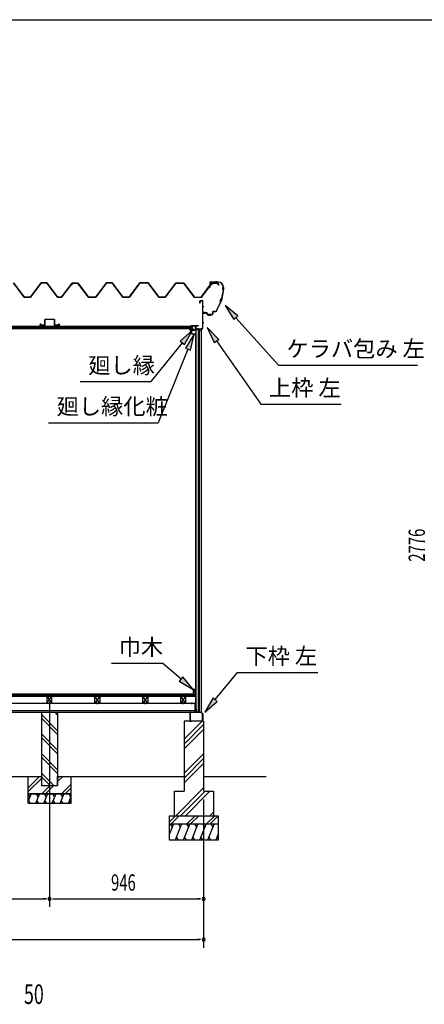
# Model space of a CAD drawing. Extents: x 543 to 20790, y 144 to 14052.
# Drawn here: x 11680 to 14164, y 8012 to 14052 of the extents above; entities that cross this region are included whole.
import ezdxf

# ---------------------------------------------------------------- set-up
doc = ezdxf.new("R2010")
doc.units = 0
doc.header["$LTSCALE"] = 50
doc.header["$MEASUREMENT"] = 0
doc.linetypes.add('1PL-L', pattern=[56, 50, -2, 2, -2])
doc.linetypes.add('1PL-S', pattern=[4, 2.5, -0.5, 0.5, -0.5])
for name, color, linetype in [('172', 3, 'CONTINUOUS'), ('1PL-L1', 6, '1PL-L'), ('571', 3, 'CONTINUOUS'), ('HATCH', 2, 'CONTINUOUS'), ('HIKIDASHI', 6, 'CONTINUOUS'), ('KISO_U', 6, 'CONTINUOUS'), ('SUNPOU', 4, 'CONTINUOUS'), ('U1', 3, 'CONTINUOUS'), ('U3', 6, 'CONTINUOUS'), ('WAKUSEN-01', 50, 'CONTINUOUS'), ('ケラバ', 9, 'CONTINUOUS'), ('上枠左右', 2, 'CONTINUOUS'), ('下枠', 3, 'CONTINUOUS'), ('壁', 3, 'CONTINUOUS'), ('大引', 2, 'CONTINUOUS'), ('天井支持材', 2, 'CONTINUOUS'), ('屋根', 1, 'CONTINUOUS'), ('廻し縁', 6, 'CONTINUOUS'), ('根太', 3, 'CONTINUOUS')]:
    doc.layers.add(name, color=color, linetype=linetype)
doc.styles.add('00', font='ROMANS', dxfattribs={"width": 0.666667, "bigfont": 'BIGFONT'})
doc.styles.add('01', font='ROMANS', dxfattribs={"height": 3, "bigfont": 'BIGFONT'})

msp = doc.modelspace()

# ---------------------------------------------------------------- linework, layer by layer
at = {"layer": '172'}
for p, q in [((12726.2, 12149.8), (12726.2, 12156.3)), ((12726.2, 12156.3), (12733.2, 12156.3)), ((12737.2, 12123.3), (12726.2, 12149.8)), ((12733.1, 12154.8), (12727.7, 12154.8)), ((12727.7, 12154.8), (12727.7, 12152.3)), ((12727.7, 12152.3), (12730.9, 12152.3)), ((12730.9, 12150.8), (12727.7, 12150.8)), ((12727.7, 12150.8), (12727.7, 12150.1)), ((12727.7, 12150.1), (12738.2, 12124.8)), ((12739.3, 12153.7), (12733.1, 12154.8)), ((12733.2, 12156.3), (12750.2, 12153.3)), ((12733.9, 12152.3), (12737.2, 12152.3)), ((12737, 12150.8), (12733.9, 12150.8)), ((12738.6, 12153), (12739.3, 12153.7)), ((12740, 12152.2), (12739.9, 12152.1)), ((12745, 12152.2), (12741.8, 12152.8)), ((12750.2, 12153.3), (12744.2, 12148.3)), ((12744.2, 12151.6), (12745, 12152.2)), ((12744.2, 12148.3), (12744.2, 12151.6)), ((12759.7, 12123.3), (12737.2, 12123.3)), ((12738.2, 12124.8), (12758.2, 12124.8)), ((12758.2, 12124.8), (12758.2, 12126.6)), ((12759.7, 12126.6), (12759.7, 12123.3))]:
    msp.add_line(p, q, dxfattribs=at)
for centre, radius, start, end in [((12730.9, 12151.6), 0.75, 270, 90), ((12733.9, 12151.6), 0.75, 90, 270), ((12737, 12154.8), 4, 270, 317.01106), ((12737.2, 12154.3), 2, 270, 317.01106), ((12741.4, 12150.8), 2, 79.99202, 137.01106), ((12758.9, 12126.6), 0.75, 0, 180)]:
    msp.add_arc(centre, radius, start, end, dxfattribs=at)
at = {"layer": '1PL-L1'}
msp.add_line((11863.5, 9868.1), (11863.5, 8608.8), dxfattribs=at)
at = {"layer": '571'}
for p, q in [((9221, 12172.3), (12738, 12172.3)), ((9221, 12165.5), (12738, 12165.5)), ((9221, 12164.1), (12738, 12164.1)), ((9221, 12159.8), (12738, 12159.8)), ((9221, 12157.3), (12738, 12157.3)), ((12738, 12172.3), (12738, 12157.3))]:
    msp.add_line(p, q, dxfattribs=at)
at = {"layer": 'HATCH'}
for p, q in [((11751.6, 9303.8), (11733.5, 9259.1)), ((11801.6, 9303.8), (11777.3, 9243.8)), ((11781.2, 9303.8), (11793.2, 9283)), ((11851.6, 9303.8), (11827.3, 9243.8)), ((11831.2, 9303.8), (11843.2, 9283)), ((11901.6, 9303.8), (11877.3, 9243.8)), ((11881.2, 9303.8), (11893.2, 9283)), ((11951.6, 9303.8), (11927.3, 9243.8)), ((11931.2, 9303.8), (11943.2, 9283)), ((11981.2, 9303.8), (11993.2, 9283)), ((11733.5, 9299.8), (11743.2, 9283)), ((11747.7, 9243.8), (11735.7, 9264.5)), ((11797.7, 9243.8), (11785.7, 9264.5)), ((11847.7, 9243.8), (11835.7, 9264.5)), ((11897.7, 9243.8), (11885.7, 9264.5)), ((11947.7, 9243.8), (11935.7, 9264.5)), ((11993.5, 9283.8), (11977.3, 9243.8)), ((11993.5, 9251), (11985.7, 9264.5)), ((12624.5, 9118.8), (12599.5, 9056.8)), ((12604.2, 9118.8), (12616.1, 9098)), ((12674.5, 9118.8), (12634.1, 9018.8)), ((12654.2, 9118.8), (12666.1, 9098)), ((12724.5, 9118.8), (12684.1, 9018.8)), ((12704.2, 9118.8), (12716.1, 9098)), ((12774.5, 9118.8), (12734.1, 9018.8)), ((12754.2, 9118.8), (12766.1, 9098)), ((12824.5, 9118.8), (12784.1, 9018.8)), ((12804.2, 9118.8), (12816.1, 9098)), ((12874.5, 9118.8), (12834.1, 9018.8)), ((12854.2, 9118.8), (12866.1, 9098)), ((12654.5, 9018.8), (12642.5, 9039.5)), ((12704.5, 9018.8), (12692.5, 9039.5)), ((12754.5, 9018.8), (12742.5, 9039.5)), ((12804.5, 9018.8), (12792.5, 9039.5)), ((12854.5, 9018.8), (12842.5, 9039.5)), ((12899.5, 9056.8), (12884.1, 9018.8)), ((12899.5, 9027.3), (12892.5, 9039.5))]:
    msp.add_line(p, q, dxfattribs=at)
at = {"layer": 'HIKIDASHI'}
for p, q in [((13019.9, 12235), (12940.7, 12298.3)), ((12940.7, 12298.3), (12995.1, 12212.7)), ((12995.1, 12212.7), (13019.9, 12235)), ((13007.5, 12223.9), (13267.9, 11933.5)), ((12741.4, 12147.9), (12665.4, 12080.9)), ((12691.3, 12059.8), (12741.4, 12147.9)), ((12902.2, 12091), (12831.2, 12163.3)), ((12831.2, 12163.3), (12874.9, 12071.8)), ((12750.5, 12123.3), (12697.5, 12036.9)), ((12728.4, 12024.4), (12750.5, 12123.3)), ((12874.9, 12071.8), (12902.2, 12091)), ((12678.4, 12070.3), (12484.5, 11831.8)), ((12713, 12030.6), (12530.5, 11579.7)), ((12665.4, 12080.9), (12691.3, 12059.8)), ((12697.5, 12036.9), (12728.4, 12024.4)), ((12888.6, 12081.4), (13160.6, 11693.5)), ((13267.9, 11933.5), (14121.3, 11933.5)), ((12051.1, 11831.8), (12484.5, 11831.8)), ((13160.6, 11693.5), (13653.9, 11693.5)), ((11857.1, 11579.7), (12530.5, 11579.7)), ((12558.2, 10103.2), (12244.9, 10103.2)), ((12670, 10007.7), (12558.2, 10103.2)), ((12879.8, 9880.7), (13016.3, 10048.2)), ((13016.3, 10048.2), (13509.7, 10048.2)), ((12680.8, 10020.4), (12659.1, 9995.1)), ((12659.1, 9995.1), (12746, 9942.8)), ((12746, 9942.8), (12680.8, 10020.4)), ((12866.9, 9891.2), (12816.6, 9803.2)), ((12816.6, 9803.2), (12892.7, 9870.1)), ((12892.7, 9870.1), (12866.9, 9891.2))]:
    msp.add_line(p, q, dxfattribs=at)
for points in [[(13019.9, 12235), (12995.1, 12212.7), (12940.7, 12298.3)], [(12691.3, 12059.8), (12665.4, 12080.9), (12741.4, 12147.9)], [(12902.2, 12091), (12874.9, 12071.8), (12831.2, 12163.3)], [(12728.4, 12024.4), (12697.5, 12036.9), (12750.5, 12123.3)], [(12659.1, 9995.1), (12680.8, 10020.4), (12746, 9942.8)], [(12866.9, 9891.2), (12892.7, 9870.1), (12816.6, 9803.2)]]:
    msp.add_solid(points, dxfattribs=at)
at = {"layer": 'KISO_U'}
for p, q in [((11913.5, 9690.3), (11813.5, 9790.3)), ((11913.5, 9787.6), (11897.4, 9803.8)), ((11913.5, 9667.6), (11813.5, 9767.6)), ((12689.5, 9637.6), (12800.7, 9748.8)), ((12689.5, 9607.9), (12809.5, 9727.9)), ((11913.5, 9570.3), (11813.5, 9670.3)), ((12689.5, 9578.2), (12809.5, 9698.2)), ((11913.5, 9547.6), (11813.5, 9647.6)), ((11913.5, 9450.3), (11813.5, 9550.3)), ((12689.5, 9428.9), (12809.5, 9548.9)), ((11913.5, 9427.6), (11813.5, 9527.6)), ((12689.5, 9399.2), (12809.5, 9519.2)), ((12689.5, 9369.5), (12809.5, 9489.5)), ((11890, 9353.8), (11813.5, 9430.3)), ((11733.5, 9340.5), (11801.8, 9408.8)), ((11733.5, 9317.8), (11813.5, 9397.8)), ((11867.4, 9353.8), (11813.5, 9407.6)), ((11913.5, 9400.5), (11921.8, 9408.8)), ((11913.5, 9377.8), (11944.4, 9408.8)), ((11816.8, 9303.8), (11866.8, 9353.8)), ((11839.4, 9303.8), (11889.4, 9353.8)), ((11936.8, 9303.8), (11993.5, 9360.5)), ((11959.4, 9303.8), (11993.5, 9337.8)), ((12638.1, 9168.8), (12809.5, 9340.1)), ((12667.8, 9168.8), (12817.8, 9318.8)), ((12697.5, 9168.8), (12847.5, 9318.8)), ((12846.9, 9168.8), (12869.5, 9191.4)), ((12599.5, 9131.1), (12637.2, 9168.8)), ((12609.8, 9118.8), (12659.8, 9168.8)), ((12707.2, 9118.8), (12757.2, 9168.8)), ((12729.8, 9118.8), (12779.8, 9168.8)), ((12827.2, 9118.8), (12877.2, 9168.8)), ((12849.8, 9118.8), (12899.5, 9168.4))]:
    msp.add_line(p, q, dxfattribs=at)
at = {"layer": 'SUNPOU'}
for p, q in [((12809.5, 9268.8), (12809.5, 8608.8)), ((12809.5, 9268.8), (12809.5, 8358.8)), ((11004.5, 8658.8), (11838.5, 8658.8)), ((11844.7, 8658.8), (11826, 8658.8)), ((11882.2, 8658.8), (11901, 8658.8)), ((11888.5, 8658.8), (12784.5, 8658.8)), ((12790.7, 8658.8), (12772, 8658.8)), ((9174.5, 8408.8), (12784.5, 8408.8)), ((12790.7, 8408.8), (12772, 8408.8))]:
    msp.add_line(p, q, dxfattribs=at)
for centre, start, end in [((11863.5, 8658.8), 0, 180), ((11863.5, 8658.8), 0, 180), ((11863.5, 8658.8), 180, 0), ((11863.5, 8658.8), 180, 0), ((12809.5, 8658.8), 0, 180), ((12809.5, 8658.8), 180, 0), ((12809.5, 8408.8), 0, 180), ((12809.5, 8408.8), 180, 0)]:
    msp.add_arc(centre, 9.38, start, end, dxfattribs=at)
at = {"layer": 'U1'}
for p, q in [((11813.5, 9803.8), (11913.5, 9803.8)), ((11813.5, 9803.8), (11813.5, 9353.8)), ((11913.5, 9803.8), (11913.5, 9353.8)), ((12809.5, 9748.8), (12689.5, 9748.8)), ((12689.5, 9748.8), (12689.5, 9318.8)), ((12809.5, 9748.8), (12809.5, 9318.8)), ((11733.5, 9303.8), (11733.5, 9408.8)), ((11733.5, 9408.8), (11813.5, 9408.8)), ((11813.5, 9408.8), (11813.5, 9353.8)), ((11913.5, 9353.8), (11913.5, 9408.8)), ((11913.5, 9408.8), (11993.5, 9408.8)), ((11993.5, 9408.8), (11993.5, 9303.8)), ((11733.5, 9303.8), (11993.5, 9303.8)), ((11733.5, 9243.8), (11733.5, 9303.8)), ((11993.5, 9303.8), (11733.5, 9303.8)), ((11813.5, 9353.8), (11913.5, 9353.8)), ((11813.5, 9353.8), (11913.5, 9353.8)), ((11993.5, 9303.8), (11993.5, 9243.8)), ((12629.5, 9318.8), (12689.5, 9318.8)), ((12629.5, 9318.8), (12629.5, 9168.8)), ((12809.5, 9318.8), (12869.5, 9318.8)), ((12869.5, 9318.8), (12869.5, 9168.8)), ((11993.5, 9243.8), (11733.5, 9243.8)), ((12599.5, 9168.8), (12899.5, 9168.8)), ((12599.5, 9018.8), (12599.5, 9168.8)), ((12899.5, 9168.8), (12899.5, 9018.8)), ((12599.5, 9118.8), (12899.5, 9118.8)), ((12899.5, 9018.8), (12599.5, 9018.8))]:
    msp.add_line(p, q, dxfattribs=at)
at = {"layer": 'U3'}
for p, q in [((12761, 9913.8), (9198, 9913.8)), ((9198, 9911.8), (12761, 9911.8)), ((9198, 9909.8), (12761, 9909.8)), ((9198, 9907.8), (12761, 9907.8)), ((12761, 9901.8), (12761, 9913.8)), ((9198, 9905.8), (12761, 9905.8)), ((9198, 9903.8), (12761, 9903.8)), ((9198, 9901.8), (12761, 9901.8)), ((11109.5, 9408.8), (11733.5, 9408.8)), ((11993.5, 9408.8), (12689.5, 9408.8)), ((12809.5, 9408.8), (13193, 9408.8))]:
    msp.add_line(p, q, dxfattribs=at)
at = {"layer": 'WAKUSEN-01'}
msp.add_line((542.5, 14052.5), (20477.5, 14052.5), dxfattribs=at)
msp.add_line((542.5, 14052.5), (20477.5, 14052.5), dxfattribs=at)
msp.add_line((542.5, 14052.5), (20477.5, 14052.5), dxfattribs=at)
at = {"layer": 'ケラバ', "color": 6, "linetype": '1PL-S'}
for p, q in [((12858, 12425.8), (12858, 12445.4)), ((12883.5, 12448.2), (12883.5, 12435.6)), ((12886, 12448.2), (12886, 12435.6)), ((12853.2, 12442.2), (12853.5, 12441.9)), ((12853.5, 12441.9), (12853.5, 12441.6)), ((12862.7, 12442.2), (12862.5, 12441.9)), ((12862.5, 12441.9), (12862.5, 12441.6)), ((12931, 12398.2), (12919, 12330.4)), ((12933.5, 12404.2), (12922.5, 12404.2)), ((12931, 12410.2), (12931, 12398.2)), ((12887.1, 12262.2), (12919, 12330.4)), ((12921.1, 12342.2), (12913.8, 12319.2)), ((12890.7, 12269.9), (12887.1, 12262.2)), ((12818.5, 12247.3), (12818.5, 12259.8)), ((12843.5, 12236.3), (12843.5, 12248.8)), ((12848.5, 12236.3), (12848.5, 12248.8)), ((12877.2, 12262.2), (12887.1, 12262.2))]:
    msp.add_line(p, q, dxfattribs=at)
at = {"layer": 'ケラバ'}
for p, q in [((12848, 12440.6), (12848, 12412.2)), ((12848, 12412.2), (12848.6, 12412.2)), ((12848.6, 12412.2), (12848.6, 12440.6)), ((12900.4, 12442.2), (12849.6, 12442.2)), ((12849.6, 12441.6), (12900.4, 12441.6)), ((12863, 12442.4), (12853, 12442.4)), ((12853, 12442.4), (12853.2, 12442.2)), ((12862.7, 12441.6), (12853.2, 12441.6)), ((12862.7, 12440.1), (12853.2, 12440.1)), ((12853.5, 12429.8), (12853.5, 12440.1)), ((12861.5, 12428.8), (12854.5, 12428.8)), ((12862.5, 12440.1), (12862.5, 12429.8)), ((12862.7, 12442.2), (12863, 12442.4)), ((12930.4, 12411.6), (12930.4, 12410.7)), ((12931, 12410.2), (12931, 12411.6)), ((12806.6, 12260.2), (12806, 12260.2)), ((12806, 12260.2), (12806, 12254.8)), ((12806.6, 12254.8), (12806.6, 12260.2)), ((12830, 12253.8), (12807.6, 12253.8)), ((12807.6, 12253.2), (12830, 12253.2)), ((12831, 12252.2), (12831, 12243.8)), ((12831.6, 12243.8), (12831.6, 12252.2)), ((12860.4, 12242.8), (12832.6, 12242.8)), ((12832.6, 12242.2), (12860.4, 12242.2)), ((12865.4, 12261.2), (12865.4, 12247.8)), ((12866, 12247.8), (12866, 12261.2)), ((12877.2, 12262.8), (12867, 12262.8)), ((12867, 12262.2), (12877.2, 12262.2))]:
    msp.add_line(p, q, dxfattribs=at)
for centre, radius, start, end in [((12849.6, 12440.6), 1.6, 90, 180), ((12849.6, 12440.6), 1, 90, 180), ((12853.2, 12440.8), 0.75, 90, 270), ((12854.5, 12429.8), 1, 180, 270), ((12861.5, 12429.8), 1, 270, 0), ((12862.7, 12440.8), 0.75, 270, 90), ((12900.4, 12411.6), 30.6, 360, 90), ((12900.4, 12411.6), 30, 0, 90), ((12629.6, 12422.4), 301.8, 344.66278, 355.27856), ((12629.6, 12422.4), 302.4, 344.60405, 355.39595), ((12931, 12404.2), 6.6, 95.21591, 264.36269), ((12931, 12404.2), 6, 90, 270), ((12926.2, 12327.9), 15.7, 110.60677, 214.02408), ((12926.2, 12327.9), 15.1, 109.45805, 215.1728), ((12877.2, 12277.8), 15, 270, 329.70364), ((12877.2, 12277.8), 15.6, 270, 329.70364), ((12629.6, 12422.4), 301.8, 329.70364, 339.96806), ((12629.6, 12422.4), 302.4, 329.70364, 340.0268), ((12807.6, 12254.8), 1.6, 180, 270), ((12807.6, 12254.8), 1, 180, 270), ((12830, 12252.2), 1.6, 0, 90), ((12830, 12252.2), 1, 0, 90), ((12832.6, 12243.8), 1.6, 180, 270), ((12832.6, 12243.8), 1, 180, 270), ((12860.4, 12247.8), 5, 270, 0), ((12860.4, 12247.8), 5.6, 270, 0), ((12867, 12261.2), 1.6, 90, 180), ((12867, 12261.2), 1, 90, 180)]:
    msp.add_arc(centre, radius, start, end, dxfattribs=at)
at = {"layer": '上枠左右'}
for p, q in [((12786.5, 12312.6), (12786.5, 12325.6)), ((12787.5, 12312.6), (12787.5, 12325.6)), ((12803.5, 12327.6), (12788.5, 12327.6)), ((12803.5, 12326.6), (12788.5, 12326.6)), ((12804.5, 12160.4), (12804.5, 12325.6)), ((12805.5, 12160.4), (12805.5, 12325.6)), ((12787.5, 12312.6), (12786.5, 12312.6)), ((12760, 12173.8), (12760, 12156.8)), ((12761, 12173.8), (12761, 12156.8)), ((12762, 12175.8), (12775, 12175.8)), ((12762, 12174.8), (12775, 12174.8)), ((12762, 12155.8), (12792.5, 12155.8)), ((12762, 12154.8), (12792.5, 12154.8)), ((12775, 12175.8), (12775, 12174.8)), ((12793.5, 12153.8), (12793.5, 12138.8)), ((12794.5, 12138.8), (12794.5, 12153.8)), ((12795.1, 12150.6), (12804.2, 12159.7)), ((12795.5, 12138.8), (12795.5, 12149.2)), ((12795.8, 12149.9), (12804.9, 12159))]:
    msp.add_line(p, q, dxfattribs=at)
at = {"layer": '上枠左右', "color": 6, "linetype": '1PL-S'}
for p, q in [((12799.7, 12292.6), (12810.2, 12292.6)), ((12799.7, 12252.6), (12810.2, 12252.6)), ((12765.4, 12164.8), (12756.2, 12164.8)), ((12776.7, 12150.6), (12776.7, 12159.8)), ((12799.7, 12194.8), (12810.2, 12194.8))]:
    msp.add_line(p, q, dxfattribs=at)
at = {"layer": '上枠左右'}
for centre, radius, start, end in [((12788.5, 12325.6), 2, 90, 180), ((12788.5, 12325.6), 1, 90, 180), ((12803.5, 12325.6), 2, 0, 90), ((12803.5, 12325.6), 1, 0, 90), ((12762, 12173.8), 2, 90, 180), ((12762, 12156.8), 2, 180, 270), ((12762, 12173.8), 1, 90, 180), ((12762, 12156.8), 1, 180, 270), ((12792.5, 12153.8), 2, 0, 90), ((12792.5, 12153.8), 1, 0, 90), ((12796.5, 12149.2), 2, 135, 180), ((12796.5, 12149.2), 1, 135, 180), ((12803.5, 12160.4), 1, 315, 0), ((12803.5, 12160.4), 2, 315, 0), ((12794.5, 12138.8), 1, 180, 0)]:
    msp.add_arc(centre, radius, start, end, dxfattribs=at)
at = {"layer": '下枠'}
for p, q in [((12726.5, 9750.8), (12726.5, 9801.8)), ((12727.5, 9801.8), (12727.5, 9750.8)), ((12728.5, 9803.8), (12762, 9803.8)), ((12762.5, 9802.8), (12728.5, 9802.8)), ((12762.5, 9804.3), (12762.5, 9823.8)), ((12763.5, 9823.8), (12763.5, 9803.8)), ((12764.5, 9823.8), (12764.5, 9804.3)), ((12777.6, 9802.8), (12764.5, 9802.8)), ((12765, 9803.8), (12777, 9803.8)), ((12777, 9803.8), (12779.5, 9808.8)), ((12779.5, 9806.5), (12777.6, 9802.8)), ((12779.5, 9808.8), (12782, 9803.8)), ((12781.4, 9802.8), (12779.5, 9806.5)), ((12794.1, 9802.8), (12781.4, 9802.8)), ((12782, 9803.8), (12794.5, 9803.8)), ((12802.5, 9793.4), (12794.1, 9802.8)), ((12794.5, 9803.8), (12803.5, 9793.8)), ((12802.5, 9750.8), (12802.5, 9793.4)), ((12803.5, 9793.8), (12803.5, 9750.8)), ((12728.5, 9749.8), (12736.5, 9749.8)), ((12736.5, 9748.8), (12728.5, 9748.8)), ((12736.5, 9749.8), (12736.5, 9748.8)), ((12793.5, 9748.8), (12793.5, 9749.8)), ((12793.5, 9749.8), (12801.5, 9749.8)), ((12801.5, 9748.8), (12793.5, 9748.8))]:
    msp.add_line(p, q, dxfattribs=at)
for centre, radius, start, end in [((12728.5, 9801.8), 2, 90, 180), ((12728.5, 9801.8), 1, 90, 180), ((12762, 9804.3), 0.5, 270, 0), ((12763.5, 9823.8), 1, 0, 180), ((12762.5, 9803.8), 1, 270, 0), ((12764.5, 9803.8), 1, 180, 270), ((12765, 9804.3), 0.5, 180, 270), ((12728.5, 9750.8), 2, 180, 270), ((12728.5, 9750.8), 1, 180, 270), ((12801.5, 9750.8), 2, 270, 0), ((12801.5, 9750.8), 1, 270, 0)]:
    msp.add_arc(centre, radius, start, end, dxfattribs=at)
at = {"layer": '壁'}
for p, q in [((12764.5, 9803.8), (12764.5, 12152.8)), ((12794, 12152.8), (12764.5, 12152.8)), ((12775.5, 12152.8), (12775.5, 9811.8)), ((12784.5, 9803.8), (12784.5, 12152.8)), ((12793.7, 12152.8), (12793.7, 9803.8)), ((12794, 12152.8), (12794, 9803.8)), ((12762, 9825.3), (12762, 12131.3)), ((12762, 12131.3), (12764.5, 12131.3)), ((12746, 9942.8), (12746, 9914.8)), ((12760, 9943.8), (12747, 9943.8)), ((12747, 9913.8), (12752, 9913.8)), ((12751, 9918.8), (12751, 9938.8)), ((12751, 9938.8), (12758, 9938.8)), ((12753, 9918.8), (12751, 9918.8)), ((12753, 9914.8), (12753, 9918.8)), ((12758, 9938.8), (12758, 9930.3)), ((12761, 9930.3), (12761, 9942.8)), ((12762, 9825.3), (12764.5, 9825.3)), ((12764.5, 9803.8), (12770.2, 9803.8)), ((12775.5, 9811.8), (12770.2, 9803.8)), ((12775.5, 9811.8), (12784.5, 9811.8)), ((12784.5, 9803.8), (12794, 9803.8))]:
    msp.add_line(p, q, dxfattribs=at)
for centre, radius, start, end in [((12747, 9942.8), 1, 90, 180), ((12747, 9914.8), 1, 180, 270), ((12752, 9914.8), 1, 270, 0), ((12759.5, 9930.3), 1.5, 180, 270), ((12759.5, 9930.3), 1.5, 270, 0), ((12760, 9942.8), 1, 360, 90)]:
    msp.add_arc(centre, radius, start, end, dxfattribs=at)
at = {"layer": '大引'}
for p, q in [((9202, 9858.8), (12757, 9858.8)), ((12757, 9803.8), (12757, 9858.8)), ((9202, 9813.8), (12757, 9813.8)), ((9202, 9803.8), (12757, 9803.8))]:
    msp.add_line(p, q, dxfattribs=at)
at = {"layer": '大引', "color": 6, "linetype": '1PL-S'}
for p, q in [((11863, 9852.6), (11863, 9863.8)), ((12157.5, 9852.6), (12157.5, 9863.8)), ((12452, 9852.6), (12452, 9863.8)), ((12684, 9852.6), (12684, 9863.8)), ((12737.5, 9852.6), (12737.5, 9863.8))]:
    msp.add_line(p, q, dxfattribs=at)
at = {"layer": '天井支持材'}
for p, q in [((11835.2, 12178.8), (11835.2, 12211.8)), ((11836.2, 12178.8), (11836.2, 12211.8)), ((11893.2, 12213.8), (11837.2, 12213.8)), ((11893.2, 12212.8), (11837.2, 12212.8)), ((11894.2, 12178.8), (11894.2, 12211.8)), ((11895.2, 12178.8), (11895.2, 12211.8)), ((11805.2, 12178.8), (11805.2, 12181.8)), ((11806.2, 12178.8), (11806.2, 12181.8)), ((11812.2, 12183.8), (11807.2, 12183.8)), ((11812.2, 12182.8), (11807.2, 12182.8)), ((11834.2, 12177.8), (11807.2, 12177.8)), ((11834.2, 12176.8), (11807.2, 12176.8)), ((11812.2, 12182.8), (11812.2, 12183.8)), ((11923.2, 12177.8), (11896.2, 12177.8)), ((11923.2, 12176.8), (11896.2, 12176.8)), ((11918.2, 12182.8), (11918.2, 12183.8)), ((11923.2, 12183.8), (11918.2, 12183.8)), ((11923.2, 12182.8), (11918.2, 12182.8)), ((11924.2, 12178.8), (11924.2, 12181.8)), ((11925.2, 12178.8), (11925.2, 12181.8))]:
    msp.add_line(p, q, dxfattribs=at)
for centre, radius, start, end in [((11837.2, 12211.8), 2, 90, 180), ((11837.2, 12211.8), 1, 90, 180), ((11893.2, 12211.8), 2, 0, 90), ((11893.2, 12211.8), 1, 0, 90), ((11807.2, 12181.8), 2, 90, 180), ((11807.2, 12178.8), 2, 180, 270), ((11807.2, 12181.8), 1, 90, 180), ((11807.2, 12178.8), 1, 180, 270), ((11834.2, 12178.8), 1, 270, 0), ((11834.2, 12178.8), 2, 270, 0), ((11896.2, 12178.8), 2, 180, 270), ((11896.2, 12178.8), 1, 180, 270), ((11923.2, 12181.8), 2, 0, 90), ((11923.2, 12181.8), 1, 0, 90), ((11923.2, 12178.8), 1, 270, 0), ((11923.2, 12178.8), 2, 270, 0)]:
    msp.add_arc(centre, radius, start, end, dxfattribs=at)
at = {"layer": '屋根'}
for p, q in [((11707, 12349.8), (11641.7, 12437.3)), ((11642, 12437.8), (11707.3, 12350.3)), ((11746.7, 12350.3), (11812, 12437.8)), ((11812.2, 12437.3), (11747, 12349.8)), ((11812, 12437.8), (11847, 12437.8)), ((11846.7, 12437.3), (11812.2, 12437.3)), ((11912, 12349.8), (11846.7, 12437.3)), ((11847, 12437.8), (11912.3, 12350.3)), ((11937.5, 12350.3), (12002, 12436.8)), ((12002.3, 12436.3), (11937.7, 12349.8)), ((11995.2, 12424.8), (12004.2, 12436.8)), ((11995.6, 12424.5), (11995.2, 12424.8)), ((12004.5, 12436.3), (11995.6, 12424.5)), ((12002, 12436.8), (12037, 12436.8)), ((12036.7, 12436.3), (12002.3, 12436.3)), ((12004.2, 12436.8), (12034.7, 12436.8)), ((12034.6, 12436.3), (12004.5, 12436.3)), ((12042.2, 12430.2), (12034.6, 12436.3)), ((12034.7, 12436.8), (12042.5, 12430.5)), ((12045.6, 12424.5), (12036.7, 12436.3)), ((12037, 12436.8), (12046, 12424.8)), ((12103.5, 12349.8), (12042.2, 12430.2)), ((12042.5, 12430.5), (12103.7, 12350.3)), ((12046, 12424.8), (12045.6, 12424.5)), ((12148.2, 12350.3), (12213.5, 12437.8)), ((12213.8, 12437.3), (12148.5, 12349.8)), ((12213.5, 12437.8), (12248.5, 12437.8)), ((12248.2, 12437.3), (12213.8, 12437.3)), ((12313.5, 12349.8), (12248.2, 12437.3)), ((12248.5, 12437.8), (12313.8, 12350.3)), ((12353.2, 12350.3), (12418.5, 12437.8)), ((12418.8, 12437.3), (12353.5, 12349.8)), ((12418.5, 12437.8), (12468.5, 12437.8)), ((12468.2, 12437.3), (12418.8, 12437.3)), ((12533.5, 12349.8), (12468.2, 12437.3)), ((12468.5, 12437.8), (12533.8, 12350.3)), ((12574, 12350.3), (12638.5, 12436.8)), ((12638.8, 12436.3), (12574.2, 12349.8)), ((12638.5, 12436.8), (12688.5, 12436.8)), ((12688.3, 12436.3), (12638.8, 12436.3)), ((12753.5, 12348.8), (12688.3, 12436.3)), ((12688.5, 12436.8), (12753.8, 12349.3)), ((12793.3, 12349.3), (12858.5, 12436.8)), ((12858.8, 12436.3), (12793.5, 12348.8)), ((12858.5, 12436.8), (12893.5, 12436.8)), ((12893.3, 12436.3), (12858.8, 12436.3)), ((12902.1, 12424.5), (12893.3, 12436.3)), ((12893.5, 12436.8), (12902.5, 12424.8)), ((12902.5, 12424.8), (12902.1, 12424.5)), ((11747, 12349.8), (11707, 12349.8)), ((11707.3, 12350.3), (11746.7, 12350.3)), ((11937.7, 12349.8), (11912, 12349.8)), ((11912.3, 12350.3), (11937.5, 12350.3)), ((12148.5, 12349.8), (12103.5, 12349.8)), ((12103.7, 12350.3), (12148.2, 12350.3)), ((12353.5, 12349.8), (12313.5, 12349.8)), ((12313.8, 12350.3), (12353.2, 12350.3)), ((12574.2, 12349.8), (12533.5, 12349.8)), ((12533.8, 12350.3), (12574, 12350.3)), ((12793.5, 12348.8), (12753.5, 12348.8)), ((12753.8, 12349.3), (12793.3, 12349.3))]:
    msp.add_line(p, q, dxfattribs=at)
at = {"layer": '廻し縁'}
for p, q in [((12728.3, 12148.9), (12731, 12145.5)), ((12731.6, 12146), (12729, 12149.4)), ((12740.4, 12151.5), (12729.6, 12151.5)), ((12729.6, 12150.7), (12740.4, 12150.7)), ((12758.4, 12174.3), (12730, 12174.3)), ((12730, 12174.3), (12730, 12173.5)), ((12730, 12173.5), (12758.4, 12173.5)), ((12731, 12145.5), (12731.6, 12146)), ((12741.2, 12149.9), (12741.2, 12149.3)), ((12742, 12149.3), (12742, 12149.9)), ((12758.4, 12148.5), (12742.8, 12148.5)), ((12742.8, 12147.7), (12758.4, 12147.7)), ((12759.2, 12172.7), (12759.2, 12149.3)), ((12760, 12149.3), (12760, 12172.7))]:
    msp.add_line(p, q, dxfattribs=at)
for centre, radius, start, end in [((12729.6, 12149.9), 1.6, 90, 217.92464), ((12729.6, 12149.9), 0.8, 90, 217.92464), ((12740.4, 12149.9), 1.6, 0, 90), ((12740.4, 12149.9), 0.8, 0, 90), ((12742.8, 12149.3), 1.6, 180, 270), ((12742.8, 12149.3), 0.8, 180, 270), ((12758.4, 12172.7), 1.6, 0, 90), ((12758.4, 12172.7), 0.8, 0, 90), ((12758.4, 12149.3), 1.6, 270, 360), ((12758.4, 12149.3), 0.8, 270, 360)]:
    msp.add_arc(centre, radius, start, end, dxfattribs=at)
at = {"layer": '根太', "color": 6}
for p, q in [((11848, 9901.8), (11878, 9858.8)), ((11848, 9858.8), (11878, 9901.8)), ((12172.5, 9901.8), (12142.5, 9858.8)), ((12172.5, 9858.8), (12142.5, 9901.8)), ((12467, 9901.8), (12437, 9858.8)), ((12467, 9858.8), (12437, 9901.8)), ((12699, 9901.8), (12669, 9858.8)), ((12699, 9858.8), (12669, 9901.8))]:
    msp.add_line(p, q, dxfattribs=at)
at = {"layer": '根太'}
for p, q in [((11878, 9901.8), (11848, 9901.8)), ((11848, 9901.8), (11848, 9858.8)), ((11848, 9858.8), (11878, 9858.8)), ((11878, 9858.8), (11878, 9901.8)), ((12142.5, 9858.8), (12142.5, 9901.8)), ((12142.5, 9901.8), (12172.5, 9901.8)), ((12172.5, 9858.8), (12142.5, 9858.8)), ((12172.5, 9901.8), (12172.5, 9858.8)), ((12437, 9858.8), (12437, 9901.8)), ((12437, 9901.8), (12467, 9901.8)), ((12467, 9858.8), (12437, 9858.8)), ((12467, 9901.8), (12467, 9858.8)), ((12669, 9858.8), (12669, 9901.8)), ((12669, 9901.8), (12699, 9901.8)), ((12699, 9858.8), (12669, 9858.8)), ((12699, 9901.8), (12699, 9858.8))]:
    msp.add_line(p, q, dxfattribs=at)

# ---------------------------------------------------------------- texts
at = {"layer": 'HIKIDASHI', "style": '01'}
for s, p in [('ケラバ包み 左', (13317.9, 11983.5)), ('廻し縁', (12101.1, 11881.8)), ('上枠 左', (13210.6, 11743.5)), ('廻し縁化粧', (11907.1, 11629.7)), ('巾木', (12288.2, 10153.2)), ('下枠 左', (13066.3, 10098.2))]:
    msp.add_text(s, height=100, dxfattribs=at).set_placement(p)
at = {"layer": 'SUNPOU', "style": '00', "width": 0.67}
msp.add_text('2776', height=100, rotation=90, dxfattribs=at).set_placement((14167.5, 10727))
at = {"layer": 'SUNPOU', "style": '00'}
for s, height, width, p in [('946', 100, 0.666667, (12241.3, 8708.8)), ('50', 120, 0.67, (11706.6, 8013.8))]:
    msp.add_text(s, height=height, dxfattribs=dict(at, width=width)).set_placement(p)

doc.saveas('drawing.dxf')
